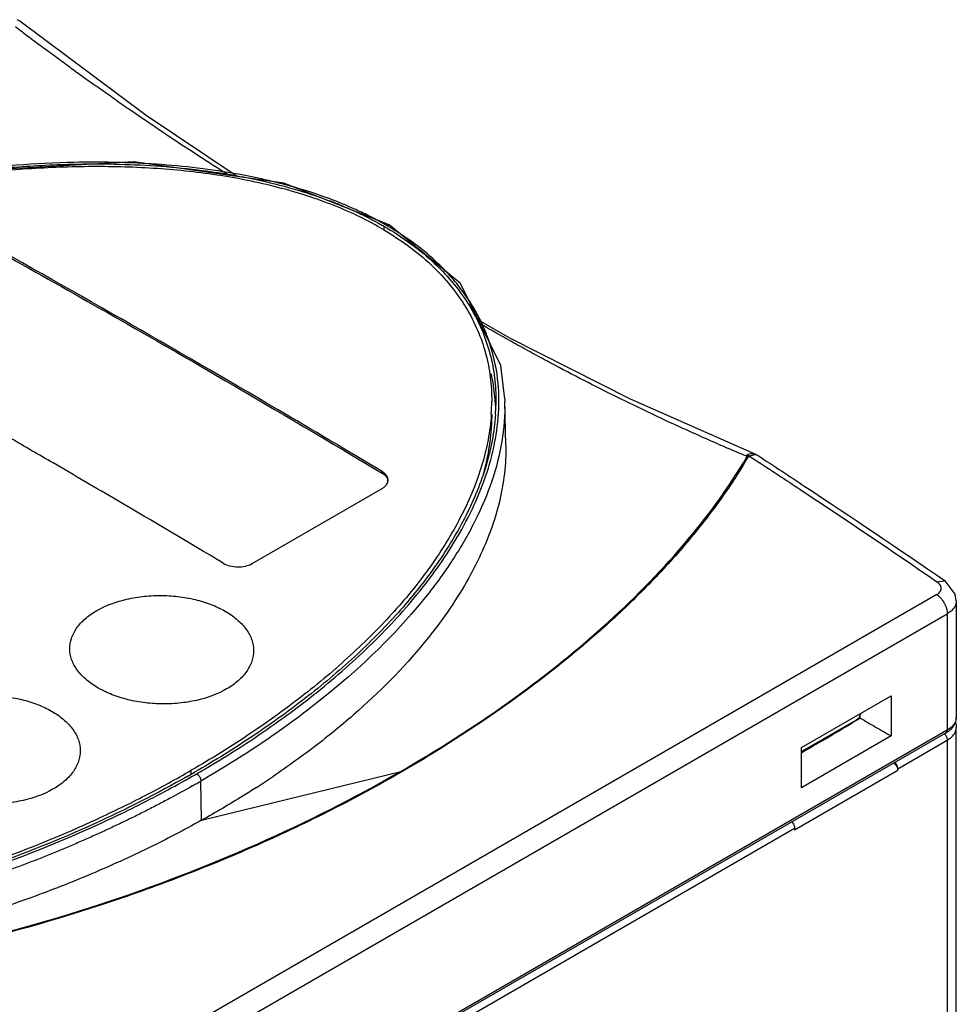
# Model space of a CAD drawing. Units: millimetres. Extents: x 25 to 192, y 43 to 259.
# Drawn here: x 146 to 192, y 197 to 245 of the extents above; entities that cross this region are included whole.
import ezdxf

# ---------------------------------------------------------------- set-up
doc = ezdxf.new("R2010")
doc.units = ezdxf.units.MM
doc.header["$LTSCALE"] = 19.685698
doc.layers.get('0').update_dxf_attribs({"linetype": 'CONTINUOUS'})

msp = doc.modelspace()

# ---------------------------------------------------------------- linework, layer by layer
at = {"color": 7, "linetype": 'CONTINUOUS'}
for p, q in [((164.189, 234.828), (164.337, 234.844)), ((164.337, 234.844), (164.339, 234.843)), ((164.086, 234.59), (164.089, 234.77)), ((169.998, 226.308), (170.001, 226.188)), ((170.046, 224.065), (170.001, 226.188)), ((181.997, 223.504), (182.257, 223.334)), ((181.997, 223.504), (182.257, 223.332)), ((182.394, 223.541), (182.25, 223.615)), ((163.991, 222.767), (163.991, 222.686)), ((157.626, 218.261), (163.991, 221.936)), ((191.145, 217.371), (191.545, 217.411)), ((191.545, 217.411), (191.545, 217.411)), ((191.146, 216.743), (147.305, 191.431)), ((192.096, 216.428), (192.096, 210.719)), ((147.815, 190.487), (191.656, 215.798)), ((191.656, 215.798), (191.656, 210.107)), ((184.511, 209.252), (188.902, 211.787)), ((188.902, 211.787), (188.902, 209.819)), ((184.511, 209.051), (187.215, 210.612)), ((186.945, 210.422), (187.009, 210.46)), ((186.945, 210.456), (186.946, 210.42)), ((186.946, 210.42), (187.01, 210.458)), ((192.096, 136.172), (192.096, 210.229)), ((191.594, 209.969), (156.919, 189.95)), ((191.656, 210.107), (157.031, 190.116)), ((188.902, 209.819), (184.511, 207.284)), ((191.656, 210.107), (191.594, 209.969)), ((184.511, 207.284), (184.511, 209.252)), ((189.231, 208.212), (191.656, 209.617)), ((191.656, 209.617), (191.656, 135.56)), ((184.511, 208.997), (184.622, 209.061)), ((184.511, 208.998), (184.622, 209.061)), ((154.649, 207.958), (154.649, 208.135)), ((154.857, 207.94), (154.918, 207.97)), ((154.861, 207.937), (154.918, 207.97)), ((155.152, 205.688), (164.9, 208.085)), ((184.182, 205.22), (189.231, 208.135)), ((189.231, 208.135), (189.231, 208.212)), ((155.152, 205.688), (155.123, 207.611)), ((157.087, 189.659), (184.182, 205.297)), ((184.182, 205.297), (184.182, 205.22))]:
    msp.add_line(p, q, dxfattribs=at)
for points in [[(156.897, 237.215), (152.436, 240.205), (146.252, 244.813)], [(164.337, 234.844), (159.188, 236.891), (151.842, 237.928), (142.065, 237.374), (130.092, 234.498), (118.114, 229.148)], [(169.998, 226.312), (169.797, 227.959), (167.832, 231.966), (164.339, 234.843)], [(182.254, 223.614), (176.147, 226.309), (170.244, 229.296), (168.712, 230.171)], [(192.096, 216.428), (192.043, 216.761), (191.545, 217.411)]]:
    msp.add_lwpolyline(points, dxfattribs=at)
for centre, radius, start, end in [((145.745, 244.181), 0.81, 51.0355, 61.2286), ((154.119, 216.628), 20.723, 67.7826, 69.4148), ((155.563, 220.003), 17.051, 60.0005, 60.3365), ((156.133, 220.872), 16.114, 60.0078, 60.5846), ((156.263, 221.101), 15.85, 59.5741, 59.9999), ((155.712, 220.26), 16.754, 59.4268, 60.0022), ((159.588, 226.224), 9.768, 356.143, 359.9706), ((160.291, 225.979), 9.712, 359.7699, 1.2345), ((159.404, 226.242), 10.158, 356.0978, 358.7503), ((-231.895, -430.174), 755.721, 59.831469, 60.013366), ((-234.433, -434.541), 760.772, 59.557183, 59.831499), ((163.922, 222.265), 0.361, 6.7571, 15.0335), ((-238.458, -441.39), 768.717, 59.108409, 59.557215), ((150.291, 229.768), 20.159, 327.3791, 329.5462), ((205.881, 178.706), 36.939, 120.006, 120.3292), ((158.718, 210.226), 28.678, 0.9348, 1.3706), ((212.17, 167.962), 49.388, 120.3321, 120.6276), ((191.193, 209.603), 0.459, 38.8259, 45.2791), ((191.155, 209.573), 0.507, 21.1865, 38.8138), ((127.344, 255.608), 54.929, 299.6041, 299.9997), ((127.06, 256.191), 55.69, 299.5569, 299.9483), ((133.701, 244.778), 44.582, 302.7793, 304.0049), ((128.213, 253.957), 53.592, 299.635, 300.1413)]:
    msp.add_arc(centre, radius, start, end, dxfattribs=at)
for points, knots in [([(156.498, 237.266), (156.058, 237.544), (155.179, 238.109), (154.083, 238.824), (153.21, 239.409), (152.555, 239.855), (151.897, 240.299), (151.241, 240.75), (150.592, 241.214), (149.937, 241.673), (149.279, 242.131), (148.633, 242.607), (147.989, 243.089), (147.336, 243.563), (146.686, 244.043), (146.258, 244.371), (146.045, 244.535)], [0, 0, 0, 0, 0.12269, 0.246188, 0.308151, 0.370278, 0.432685, 0.49519, 0.557706, 0.620552, 0.683635, 0.746576, 0.80962, 0.873032, 0.936548, 1, 1, 1, 1]), ([(163.933, 234.686), (163.549, 234.907), (162.748, 235.327), (161.476, 235.872), (160.122, 236.343), (158.205, 236.881), (155.688, 237.361), (152.576, 237.665), (149.41, 237.728), (145.204, 237.535), (141.057, 236.984), (137.02, 236.145), (134.093, 235.403), (131.257, 234.549), (128.516, 233.597), (125.875, 232.56), (123.338, 231.443), (120.914, 230.246), (119.353, 229.393), (118.592, 228.954)], [0, 0, 0, 0, 0.028033, 0.057268, 0.08759, 0.118821, 0.183351, 0.249642, 0.316699, 0.383797, 0.516287, 0.581189, 0.644989, 0.707553, 0.768815, 0.828759, 0.88731, 0.944385, 1, 1, 1, 1]), ([(150.805, 237.905), (150.173, 237.917), (147.653, 237.911), (145.134, 237.715), (143.26, 237.481)], [0, 0, 0, 0, 0.250756, 1, 1, 1, 1]), ([(145.022, 237.589), (145.352, 237.62), (146.676, 237.734), (148.004, 237.8), (149.002, 237.82)], [0, 0, 0, 0, 0.24936, 1, 1, 1, 1]), ([(149.002, 237.82), (149.457, 237.829), (151.269, 237.841), (153.084, 237.745), (154.433, 237.6)], [0, 0, 0, 0, 0.251111, 1, 1, 1, 1]), ([(152.946, 237.813), (152.768, 237.826), (152.055, 237.869), (151.341, 237.895), (150.805, 237.905)], [0, 0, 0, 0, 0.249459, 1, 1, 1, 1]), ([(158.252, 237.057), (157.824, 237.154), (156.072, 237.512), (154.291, 237.722), (152.946, 237.813)], [0, 0, 0, 0, 0.245466, 1, 1, 1, 1]), ([(154.433, 237.6), (154.613, 237.581), (155.326, 237.499), (156.036, 237.396), (156.566, 237.305)], [0, 0, 0, 0, 0.251546, 1, 1, 1, 1]), ([(156.566, 237.305), (156.989, 237.233), (158.629, 236.919), (160.244, 236.464), (161.405, 236.028)], [0, 0, 0, 0, 0.257447, 1, 1, 1, 1]), ([(160.248, 236.521), (160.086, 236.571), (159.426, 236.77), (158.758, 236.941), (158.252, 237.057)], [0, 0, 0, 0, 0.246723, 1, 1, 1, 1]), ([(163.336, 235.287), (163.096, 235.408), (162.094, 235.883), (161.051, 236.27), (160.248, 236.521)], [0, 0, 0, 0, 0.241904, 1, 1, 1, 1]), ([(161.955, 235.813), (162.135, 235.739), (162.833, 235.442), (163.512, 235.099), (164.002, 234.82)], [0, 0, 0, 0, 0.256759, 1, 1, 1, 1]), ([(164.048, 234.908), (163.99, 234.941), (163.755, 235.072), (163.517, 235.196), (163.336, 235.287)], [0, 0, 0, 0, 0.24749, 1, 1, 1, 1]), ([(163.991, 222.767), (162.286, 223.787), (155.497, 227.814), (148.645, 231.735), (143.484, 234.607)], [0, 0, 0, 0, 0.2517, 1, 1, 1, 1]), ([(143.484, 234.525), (145.197, 233.572), (152.079, 229.707), (158.899, 225.732), (163.991, 222.686)], [0, 0, 0, 0, 0.248302, 1, 1, 1, 1]), ([(163.933, 234.686), (164.387, 234.424), (165.244, 233.871), (166.391, 232.928), (167.345, 231.906), (168.108, 230.828), (168.687, 229.708), (169.083, 228.557), (169.308, 227.391), (169.356, 226.608), (169.356, 226.219)], [0, 0, 0, 0, 0.149101, 0.289239, 0.420752, 0.545, 0.6635, 0.777752, 0.889431, 1, 1, 1, 1]), ([(164.234, 234.686), (164.691, 234.416), (165.552, 233.848), (166.692, 232.873), (167.642, 231.828), (168.394, 230.723), (168.954, 229.576), (169.332, 228.402), (169.538, 227.213), (169.568, 226.416), (169.56, 226.02)], [0, 0, 0, 0, 0.148945, 0.288606, 0.419944, 0.544029, 0.662417, 0.776846, 0.888893, 1, 1, 1, 1]), ([(165.323, 234.104), (165.241, 234.162), (164.904, 234.394), (164.557, 234.612), (164.29, 234.769)], [0, 0, 0, 0, 0.245693, 1, 1, 1, 1]), ([(166.809, 232.877), (166.697, 232.986), (166.227, 233.424), (165.721, 233.823), (165.323, 234.104)], [0, 0, 0, 0, 0.242618, 1, 1, 1, 1]), ([(168.575, 230.606), (168.463, 230.806), (167.961, 231.627), (167.333, 232.368), (166.809, 232.877)], [0, 0, 0, 0, 0.239694, 1, 1, 1, 1]), ([(169.124, 229.436), (169.086, 229.535), (168.925, 229.935), (168.734, 230.322), (168.575, 230.606)], [0, 0, 0, 0, 0.246456, 1, 1, 1, 1]), ([(181.803, 223.529), (181.529, 223.642), (180.984, 223.87), (180.17, 224.225), (179.359, 224.591), (178.542, 224.954), (177.727, 225.327), (176.646, 225.848), (175.286, 226.5), (173.665, 227.33), (172.312, 228.036), (171.233, 228.625), (170.42, 229.072), (169.607, 229.527), (169.068, 229.838), (168.798, 229.994)], [0, 0, 0, 0, 0.061071, 0.122082, 0.183202, 0.244805, 0.306522, 0.368193, 0.492611, 0.617814, 0.744156, 0.807636, 0.871491, 0.935647, 1, 1, 1, 1]), ([(169.705, 226.02), (169.717, 226.595), (169.637, 227.759), (169.332, 228.888), (169.124, 229.436)], [0, 0, 0, 0, 0.495151, 1, 1, 1, 1]), ([(169.538, 226.018), (169.532, 226.149), (169.498, 226.662), (169.42, 227.172), (169.337, 227.546)], [0, 0, 0, 0, 0.255717, 1, 1, 1, 1]), ([(170.003, 225.94), (170.001, 225.287), (169.862, 223.965), (169.317, 222.025), (168.477, 220.129), (167.76, 218.922), (167.366, 218.327)], [0, 0, 0, 0, 0.240014, 0.485037, 0.737887, 1, 1, 1, 1]), ([(167.669, 219.55), (168.261, 220.558), (169.247, 222.632), (169.683, 224.909), (169.705, 226.02)], [0, 0, 0, 0, 0.512649, 1, 1, 1, 1]), ([(169.334, 225.567), (169.306, 225.15), (169.197, 224.313), (168.897, 223.073), (168.462, 221.849), (167.905, 220.645), (167.246, 219.46), (166.493, 218.293), (165.644, 217.151), (164.704, 216.037), (163.681, 214.95), (162.586, 213.889), (161.425, 212.85), (159.768, 211.492), (157.525, 209.881), (155.632, 208.703), (154.649, 208.135)], [0, 0, 0, 0, 0.053107, 0.10692, 0.161771, 0.21787, 0.275253, 0.333962, 0.39415, 0.455871, 0.519079, 0.583678, 0.64959, 0.71691, 0.855821, 1, 1, 1, 1]), ([(169.538, 225.551), (169.481, 224.708), (169.152, 223.003), (168.142, 220.553), (166.705, 218.191), (164.904, 215.925), (162.777, 213.766), (160.366, 211.719), (157.699, 209.787), (155.795, 208.607), (154.808, 208.038)], [0, 0, 0, 0, 0.106857, 0.21771, 0.33385, 0.455709, 0.583421, 0.716822, 0.855708, 1, 1, 1, 1]), ([(169.356, 225.566), (169.356, 225.407), (169.34, 224.77), (169.262, 224.135), (169.175, 223.665)], [0, 0, 0, 0, 0.249176, 1, 1, 1, 1]), ([(170.046, 224.065), (170.066, 223.133), (169.829, 221.227), (169.166, 219.437), (168.753, 218.567)], [0, 0, 0, 0, 0.491874, 1, 1, 1, 1]), ([(164.9, 208.085), (166.703, 209.125), (170.135, 211.31), (174.799, 215.005), (178.773, 219.005), (180.945, 221.958), (181.845, 223.48)], [0, 0, 0, 0, 0.270064, 0.527083, 0.770594, 1, 1, 1, 1]), ([(181.892, 223.473), (181.46, 222.717), (180.481, 221.239), (178.808, 219.122), (176.926, 217.076), (174.126, 214.414), (170.182, 211.297), (166.753, 209.106), (164.953, 208.061)], [0, 0, 0, 0, 0.11287, 0.229438, 0.349523, 0.473087, 0.730169, 1, 1, 1, 1]), ([(169.175, 223.665), (169.159, 223.579), (169.091, 223.238), (169.009, 222.899), (168.939, 222.647)], [0, 0, 0, 0, 0.24886, 1, 1, 1, 1]), ([(182.249, 223.616), (182.216, 223.629), (182.143, 223.645), (182.028, 223.637), (181.911, 223.598), (181.836, 223.556), (181.803, 223.529)], [0, 0, 0, 0, 0.227372, 0.464591, 0.722549, 1, 1, 1, 1]), ([(181.803, 223.529), (181.834, 223.55), (181.896, 223.561), (181.965, 223.543), (181.988, 223.516), (181.993, 223.503)], [0, 0, 0, 0, 0.547251, 0.801298, 1, 1, 1, 1]), ([(181.845, 223.48), (181.847, 223.485), (181.849, 223.497), (181.836, 223.51), (181.82, 223.52), (181.809, 223.526), (181.803, 223.529)], [0, 0, 0, 0, 0.223824, 0.450539, 0.718518, 1, 1, 1, 1]), ([(181.892, 223.473), (181.901, 223.487), (181.94, 223.501), (181.976, 223.503), (181.997, 223.504)], [0, 0, 0, 0, 0.452775, 1, 1, 1, 1]), ([(182.282, 223.579), (182.26, 223.582), (182.158, 223.581), (182.061, 223.542), (181.993, 223.503)], [0, 0, 0, 0, 0.219829, 1, 1, 1, 1]), ([(182.257, 223.334), (183, 222.849), (185.982, 220.89), (188.938, 218.892), (191.145, 217.371)], [0, 0, 0, 0, 0.24865, 1, 1, 1, 1]), ([(182.394, 223.541), (182.386, 223.546), (182.351, 223.566), (182.312, 223.576), (182.282, 223.579)], [0, 0, 0, 0, 0.243856, 1, 1, 1, 1]), ([(182.396, 223.544), (183.161, 223.045), (186.23, 221.031), (189.273, 218.977), (191.545, 217.411)], [0, 0, 0, 0, 0.248615, 1, 1, 1, 1]), ([(164.284, 222.348), (164.284, 222.387), (164.27, 222.468), (164.21, 222.581), (164.115, 222.684), (164.035, 222.741), (163.991, 222.767)], [0, 0, 0, 0, 0.218624, 0.452466, 0.711877, 1, 1, 1, 1]), ([(163.991, 222.686), (164.059, 222.645), (164.177, 222.554), (164.254, 222.424), (164.271, 222.359)], [0, 0, 0, 0, 0.542159, 1, 1, 1, 1]), ([(163.991, 221.936), (164.035, 221.961), (164.115, 222.016), (164.21, 222.117), (164.27, 222.229), (164.284, 222.31), (164.284, 222.348)], [0, 0, 0, 0, 0.28766, 0.546521, 0.780309, 1, 1, 1, 1]), ([(156.956, 209.21), (158.03, 209.898), (160.078, 211.328), (162.883, 213.675), (165.311, 216.17), (166.679, 217.976), (167.27, 218.9)], [0, 0, 0, 0, 0.268549, 0.525038, 0.768947, 1, 1, 1, 1]), ([(168.753, 218.567), (168.591, 218.226), (167.879, 216.848), (166.994, 215.563), (166.261, 214.646)], [0, 0, 0, 0, 0.243055, 1, 1, 1, 1]), ([(156.213, 218.276), (156.313, 218.217), (156.546, 218.128), (156.919, 218.083), (157.293, 218.12), (157.526, 218.203), (157.626, 218.261)], [0, 0, 0, 0, 0.238396, 0.501188, 0.763336, 1, 1, 1, 1]), ([(167.366, 218.327), (167.222, 218.109), (166.616, 217.229), (165.948, 216.392), (165.419, 215.784)], [0, 0, 0, 0, 0.245093, 1, 1, 1, 1]), ([(191.146, 216.743), (191.202, 216.775), (191.305, 216.857), (191.374, 217.048), (191.302, 217.241), (191.202, 217.332), (191.145, 217.371)], [0, 0, 0, 0, 0.251398, 0.488651, 0.734073, 1, 1, 1, 1]), ([(150.02, 215.954), (150.478, 216.218), (151.262, 216.495), (152.358, 216.672), (153.233, 216.713), (154.101, 216.651), (154.933, 216.491), (155.699, 216.242), (156.374, 215.913), (156.934, 215.511), (157.359, 215.051), (157.632, 214.544), (157.732, 214.005), (157.64, 213.464), (157.374, 212.953), (156.948, 212.487), (156.584, 212.236), (156.382, 212.12)], [0, 0, 0, 0, 0.138933, 0.214573, 0.291823, 0.368577, 0.443139, 0.513973, 0.579818, 0.63985, 0.694035, 0.743187, 0.789308, 0.835492, 0.884667, 0.938778, 1, 1, 1, 1]), ([(191.146, 216.743), (191.216, 216.695), (191.353, 216.568), (191.516, 216.332), (191.626, 216.068), (191.656, 215.883), (191.656, 215.798)], [0, 0, 0, 0, 0.23048, 0.500605, 0.770627, 1, 1, 1, 1]), ([(192.096, 216.427), (192.096, 216.368), (192.075, 216.245), (191.985, 216.073), (191.842, 215.92), (191.722, 215.837), (191.656, 215.798)], [0, 0, 0, 0, 0.222321, 0.456987, 0.714825, 1, 1, 1, 1]), ([(156.382, 212.12), (155.925, 211.856), (155.14, 211.58), (154.045, 211.407), (153.17, 211.37), (152.301, 211.437), (151.469, 211.599), (150.703, 211.851), (150.029, 212.181), (149.47, 212.582), (149.044, 213.039), (148.771, 213.543), (148.671, 214.079), (148.763, 214.616), (149.029, 215.123), (149.455, 215.587), (149.818, 215.837), (150.02, 215.954)], [0, 0, 0, 0, 0.139051, 0.214758, 0.29211, 0.369003, 0.443734, 0.514736, 0.580714, 0.640802, 0.694935, 0.743913, 0.789774, 0.835693, 0.884679, 0.938723, 1, 1, 1, 1]), ([(165.419, 215.784), (164.035, 214.195), (161.639, 211.993), (158.083, 209.404), (156.134, 208.195), (155.123, 207.611)], [0, 0, 0, 0, 0.479094, 0.734469, 1, 1, 1, 1]), ([(166.261, 214.646), (165.231, 213.356), (163.46, 211.538), (160.819, 209.36), (159.38, 208.324), (158.634, 207.821)], [0, 0, 0, 0, 0.482403, 0.736963, 1, 1, 1, 1]), ([(141.535, 211.055), (141.992, 211.319), (142.777, 211.596), (143.873, 211.774), (144.747, 211.814), (145.616, 211.752), (146.448, 211.593), (147.214, 211.343), (147.889, 211.014), (148.448, 210.612), (148.874, 210.152), (149.147, 209.645), (149.246, 209.106), (149.155, 208.565), (148.889, 208.054), (148.462, 207.588), (148.099, 207.337), (147.897, 207.221)], [0, 0, 0, 0, 0.138933, 0.214573, 0.291823, 0.368577, 0.443139, 0.513973, 0.579818, 0.63985, 0.694035, 0.743187, 0.789308, 0.835492, 0.884667, 0.938778, 1, 1, 1, 1]), ([(147.897, 207.221), (147.44, 206.957), (146.655, 206.681), (145.559, 206.508), (144.684, 206.472), (143.816, 206.538), (142.984, 206.7), (142.218, 206.952), (141.544, 207.282), (140.984, 207.683), (140.559, 208.14), (140.286, 208.644), (140.186, 209.18), (140.277, 209.717), (140.543, 210.225), (140.97, 210.688), (141.333, 210.938), (141.535, 211.055)], [0, 0, 0, 0, 0.139051, 0.214758, 0.29211, 0.369003, 0.443734, 0.514736, 0.580714, 0.640802, 0.694935, 0.743913, 0.789774, 0.835693, 0.884679, 0.938723, 1, 1, 1, 1]), ([(187.399, 210.869), (187.394, 210.851), (187.371, 210.782), (187.333, 210.717), (187.297, 210.678)], [0, 0, 0, 0, 0.267895, 1, 1, 1, 1]), ([(187.392, 210.693), (187.644, 210.548), (188.146, 210.254), (188.65, 209.964), (188.902, 209.819)], [0, 0, 0, 0, 0.500389, 1, 1, 1, 1]), ([(184.622, 209.061), (185.011, 209.284), (185.79, 209.729), (186.558, 210.193), (186.945, 210.422)], [0, 0, 0, 0, 0.499374, 1, 1, 1, 1]), ([(191.974, 210.378), (191.955, 210.352), (191.864, 210.245), (191.749, 210.161), (191.656, 210.107)], [0, 0, 0, 0, 0.230896, 1, 1, 1, 1]), ([(191.86, 209.764), (191.93, 209.827), (192.048, 209.967), (192.096, 210.146), (192.096, 210.229)], [0, 0, 0, 0, 0.531969, 1, 1, 1, 1]), ([(192.077, 210.584), (192.072, 210.566), (192.048, 210.493), (192.009, 210.425), (191.974, 210.378)], [0, 0, 0, 0, 0.240451, 1, 1, 1, 1]), ([(191.594, 209.969), (191.621, 209.985), (191.722, 210.048), (191.816, 210.125), (191.876, 210.191)], [0, 0, 0, 0, 0.25749, 1, 1, 1, 1]), ([(191.628, 209.756), (191.632, 209.744), (191.648, 209.699), (191.656, 209.652), (191.656, 209.617)], [0, 0, 0, 0, 0.266922, 1, 1, 1, 1]), ([(191.656, 209.617), (191.675, 209.628), (191.747, 209.671), (191.814, 209.722), (191.86, 209.764)], [0, 0, 0, 0, 0.26067, 1, 1, 1, 1]), ([(154.918, 207.97), (155.092, 208.07), (155.778, 208.472), (156.456, 208.889), (156.956, 209.21)], [0, 0, 0, 0, 0.25233, 1, 1, 1, 1]), ([(189.03, 208.496), (189.077, 208.465), (189.138, 208.398), (189.196, 208.298), (189.221, 208.242), (189.228, 208.213)], [0, 0, 0, 0, 0.482887, 0.746161, 1, 1, 1, 1]), ([(189.228, 208.213), (189.228, 208.269), (189.202, 208.387), (189.133, 208.486), (189.089, 208.529)], [0, 0, 0, 0, 0.477984, 1, 1, 1, 1]), ([(154.479, 207.849), (152.977, 206.996), (149.816, 205.395), (144.778, 203.369), (139.365, 201.703), (134.615, 200.682), (130.674, 200.116), (127.639, 199.837), (124.57, 199.723), (121.494, 199.793), (118.453, 200.077), (115.505, 200.589), (112.727, 201.35), (110.982, 202.049), (110.165, 202.448)], [0, 0, 0, 0, 0.112507, 0.23035, 0.353271, 0.480903, 0.546278, 0.612489, 0.679266, 0.746212, 0.812725, 0.877961, 0.940797, 1, 1, 1, 1]), ([(110.248, 202.569), (111.065, 202.165), (112.816, 201.46), (115.116, 200.83), (117.055, 200.447), (119.065, 200.139), (122.648, 199.816), (126.768, 199.872), (130.839, 200.261), (133.827, 200.703), (136.745, 201.277), (139.585, 201.966), (142.338, 202.766), (145.847, 203.953), (149.208, 205.321), (152.39, 206.881), (153.909, 207.708), (154.649, 208.135)], [0, 0, 0, 0, 0.059199, 0.122119, 0.154576, 0.187481, 0.25411, 0.38794, 0.454197, 0.519589, 0.583964, 0.647221, 0.709257, 0.770032, 0.887715, 0.944533, 1, 1, 1, 1]), ([(133.002, 197.876), (135.986, 198.184), (141.8, 199.134), (150.134, 201.409), (157.839, 204.362), (162.636, 206.78), (164.9, 208.085)], [0, 0, 0, 0, 0.266897, 0.522977, 0.767442, 1, 1, 1, 1]), ([(164.953, 208.061), (163.835, 207.416), (161.532, 206.169), (157.937, 204.466), (154.168, 202.907), (148.86, 201.013), (141.823, 199.097), (135.999, 198.144), (133.009, 197.837)], [0, 0, 0, 0, 0.114727, 0.232506, 0.353252, 0.47694, 0.733015, 1, 1, 1, 1]), ([(154.918, 207.97), (154.928, 207.964), (154.966, 207.937), (155, 207.903), (155.022, 207.875)], [0, 0, 0, 0, 0.241565, 1, 1, 1, 1]), ([(155.022, 207.875), (155.036, 207.856), (155.089, 207.777), (155.122, 207.682), (155.123, 207.611)], [0, 0, 0, 0, 0.253955, 1, 1, 1, 1]), ([(164.953, 208.061), (164.949, 208.064), (164.932, 208.075), (164.914, 208.082), (164.9, 208.085)], [0, 0, 0, 0, 0.270072, 1, 1, 1, 1]), ([(154.713, 207.375), (154.337, 207.162), (153.768, 206.848), (152.999, 206.444), (152.415, 206.141), (151.824, 205.843), (151.222, 205.557), (150.719, 205.317), (150.313, 205.127), (149.902, 204.942), (149.384, 204.715), (148.761, 204.439), (148.125, 204.18), (147.275, 203.826), (146.408, 203.497), (145.536, 203.168), (144.872, 202.933), (144.202, 202.702), (143.301, 202.396), (142.386, 202.113), (141.466, 201.834), (140.767, 201.634), (140.062, 201.442), (139.115, 201.188), (138.157, 200.957), (137.192, 200.733), (136.461, 200.577), (135.725, 200.427), (134.737, 200.234), (133.489, 200.018), (131.977, 199.789), (130.45, 199.597), (128.909, 199.445), (127.356, 199.33), (125.794, 199.262), (124.227, 199.237), (122.659, 199.26), (121.094, 199.339), (119.538, 199.464), (118, 199.658), (116.733, 199.858), (115.736, 200.057), (115.002, 200.224), (114.278, 200.403), (113.566, 200.595), (112.869, 200.808), (112.189, 201.04), (111.524, 201.282), (110.669, 201.62), (110.05, 201.91), (109.647, 202.113)], [0, 0, 0, 0, 0.027632, 0.04157, 0.055625, 0.069761, 0.083946, 0.098257, 0.105449, 0.112643, 0.127094, 0.141665, 0.156272, 0.171002, 0.200651, 0.215622, 0.230647, 0.245757, 0.260967, 0.291582, 0.307024, 0.32253, 0.338108, 0.353777, 0.385311, 0.401197, 0.417145, 0.433164, 0.449256, 0.481624, 0.514245, 0.547093, 0.580148, 0.61338, 0.646745, 0.6802, 0.713687, 0.747136, 0.78046, 0.813574, 0.846333, 0.862549, 0.878635, 0.894551, 0.91028, 0.925835, 0.941191, 0.956284, 0.971112, 1, 1, 1, 1]), ([(128.249, 199.81), (130.706, 199.994), (135.503, 200.668), (142.381, 202.418), (147.743, 204.395), (151.73, 206.23), (153.617, 207.23), (154.531, 207.749)], [0, 0, 0, 0, 0.267218, 0.52403, 0.768559, 0.885999, 1, 1, 1, 1]), ([(157.838, 207.296), (157.621, 207.156), (156.739, 206.599), (155.839, 206.07), (155.152, 205.688)], [0, 0, 0, 0, 0.246898, 1, 1, 1, 1]), ([(155.151, 205.688), (154.295, 205.211), (152.523, 204.287), (149.733, 203.021), (146.776, 201.86), (142.659, 200.48), (137.481, 199.172), (133.283, 198.532), (131.239, 198.323)], [0, 0, 0, 0, 0.116674, 0.238068, 0.364865, 0.494976, 0.755197, 1, 1, 1, 1]), ([(184.042, 205.613), (184.085, 205.571), (184.154, 205.472), (184.179, 205.355), (184.179, 205.299)], [0, 0, 0, 0, 0.520795, 1, 1, 1, 1])]:
    msp.add_open_spline(points, degree=3, knots=knots, dxfattribs=at)
for points in [[(181.845, 223.48), (181.861, 223.479), (181.876, 223.477), (181.892, 223.473)], [(192.042, 210.449), (192.077, 210.534), (192.096, 210.627), (192.096, 210.719)], [(192.096, 210.719), (192.096, 210.674), (192.089, 210.628), (192.077, 210.584)], [(187.297, 210.678), (187.273, 210.652), (187.245, 210.63), (187.215, 210.612)], [(191.876, 210.191), (191.91, 210.228), (191.942, 210.269), (191.97, 210.312)], [(191.97, 210.312), (191.998, 210.355), (192.023, 210.401), (192.042, 210.449)], [(192.051, 210.476), (192.08, 210.397), (192.096, 210.313), (192.096, 210.229)]]:
    msp.add_open_spline(points, degree=3, dxfattribs=at)

doc.saveas('drawing.dxf')
